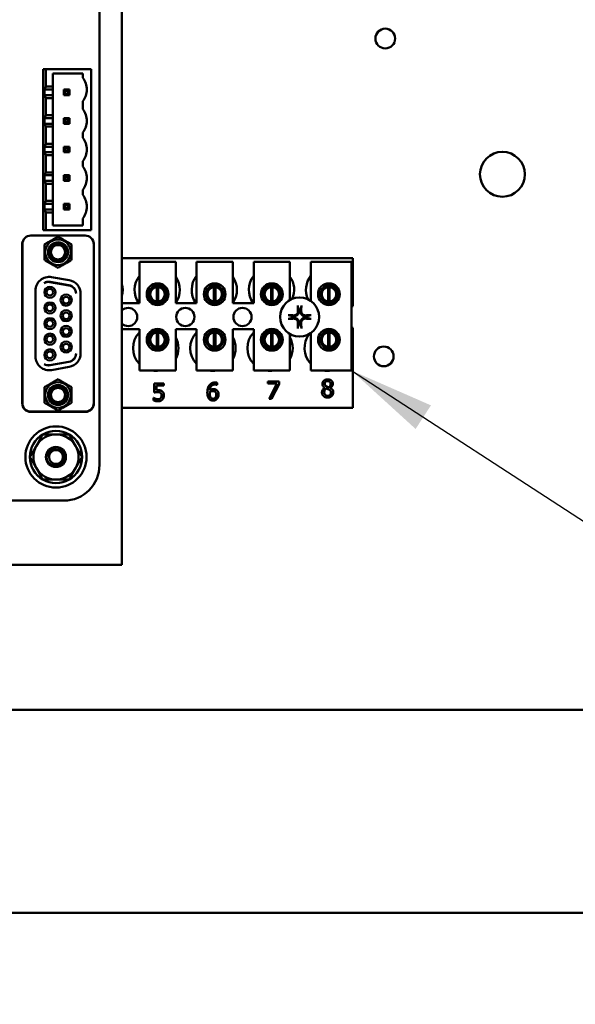
# Model space of a CAD drawing. Units: inches. Extents: x 2 to 86, y 1 to 67.
# Drawn here: x 12.5 to 15, y 26.9 to 31.4 of the extents above; entities that cross this region are included whole.
import ezdxf

# ---------------------------------------------------------------- set-up
doc = ezdxf.new("R2010")
doc.units = ezdxf.units.IN
doc.header["$LTSCALE"] = 4
doc.header["$MEASUREMENT"] = 0
for name, color, linetype, lineweight in [('Dimension (ANSI)', 7, 'Continuous', 25), ('Symbol (ANSI)', 7, 'Continuous', 25), ('Visible (ANSI)', 7, 'Continuous', 50)]:
    doc.layers.add(name, color=color, linetype=linetype, lineweight=lineweight)
doc.styles.add('Note Text (ANSI)', font='tahoma.ttf')
doc.dimstyles.new('Default (ANSI)', dxfattribs={"dimscale": 4, "dimtxt": 0.12, "dimasz": 0.098425, "dimexe": 0.125, "dimexo": 0.0625, "dimgap": 0.031496, "dimtad": 0, "dimtih": 1, "dimtoh": 1, "dimrnd": 1e-08, "dimzin": 0, "dimdsep": 46, "dimtxsty": 'Note Text (ANSI)', "dimcen": 0.09, "dimdle": 0.393701, "dimclrd": 256, "dimclre": 256, "dimclrt": 256, "dimadec": 0, "dimazin": 1, "dimtfac": 1, "dimtofl": 0, "dimtmove": 0, "dimatfit": 3, "dimfxl": 1, "dimtolj": 1, "dimtzin": 4, "dimlwd": -1, "dimlwe": -1, "dimarcsym": 0})
doc.dimstyles.new('Default (ANSI)$7', dxfattribs={"dimscale": 4, "dimtxt": 0.12, "dimasz": 0.098425, "dimexe": 0.125, "dimexo": 0.0625, "dimgap": 0.031496, "dimtad": 0, "dimtih": 1, "dimtoh": 1, "dimrnd": 1e-08, "dimzin": 0, "dimdsep": 46, "dimtxsty": 'Note Text (ANSI)', "dimcen": 0.09, "dimdle": 0.393701, "dimclrd": 256, "dimclre": 256, "dimclrt": 256, "dimadec": 0, "dimazin": 1, "dimtfac": 1, "dimtofl": 0, "dimtmove": 0, "dimatfit": 3, "dimfxl": 1, "dimtolj": 1, "dimtzin": 4, "dimlwd": -1, "dimlwe": -1, "dimarcsym": 0})

# ---------------------------------------------------------------- blocks, each defined once
blk = doc.blocks.new('*D49')
at = {"layer": 'Defpoints', "color": 0, "transparency": 16777216}
for p in [(7.6396, 29.5742), (19.1346, 28.3596), (19.1346, 25.7287)]:
    blk.add_point(p, dxfattribs=at)
at = {"layer": 'Dimension (ANSI)', "transparency": 16777216}
for p, q in [((7.6396, 29.3242), (7.6396, 25.2287)), ((19.1346, 28.1096), (19.1346, 25.2287)), ((8.0333, 25.7287), (14.674, 25.7287)), ((18.7409, 25.7287), (16.4782, 25.7287))]:
    blk.add_line(p, q, dxfattribs=at)
for points in [[(8.0333, 25.7944), (8.0333, 25.6631), (7.6396, 25.7287)], [(18.7409, 25.7944), (18.7409, 25.6631), (19.1346, 25.7287)]]:
    blk.add_solid(points, dxfattribs=at)
at = {"layer": 'Dimension (ANSI)', "transparency": 16777216, "insert": (14.8, 25.9737), "char_height": 0.48, "attachment_point": 1, "style": 'Note Text (ANSI)'}
blk.add_mtext('\\A1;17.24', dxfattribs=at)

msp = doc.modelspace()

# ---------------------------------------------------------------- linework, layer by layer
at = {"layer": 'Visible (ANSI)'}
for p, q in [((12.9256, 34.4696), (12.9256, 28.9723)), ((12.8222, 34.0863), (12.8222, 29.3463)), ((12.5762, 31.1656), (12.5629, 31.1656)), ((12.5629, 31.1656), (12.5629, 30.4256)), ((12.5762, 31.085), (12.5762, 31.1656)), ((12.5762, 31.1656), (12.7842, 31.1656)), ((12.6075, 31.085), (12.6075, 31.145)), ((12.6075, 31.145), (12.7456, 31.145)), ((12.7456, 31.145), (12.7456, 31.125)), ((12.7842, 31.1656), (12.7842, 30.4256)), ((12.5762, 31.085), (12.57, 31.0716)), ((12.6075, 31.085), (12.5762, 31.085)), ((12.6075, 31.0716), (12.6075, 31.085)), ((12.57, 31.0456), (12.57, 31.0716)), ((12.6075, 31.0716), (12.57, 31.0716)), ((12.57, 31.0456), (12.5762, 31.0323)), ((12.57, 31.0456), (12.6075, 31.0456)), ((12.6075, 31.0716), (12.6075, 31.0456)), ((12.6075, 31.0323), (12.6075, 31.0456)), ((12.6652, 31.065), (12.6585, 31.0716)), ((12.6585, 31.0716), (12.6585, 31.0456)), ((12.6845, 31.0716), (12.6585, 31.0716)), ((12.6652, 31.0523), (12.6585, 31.0456)), ((12.6585, 31.0456), (12.6845, 31.0456)), ((12.6652, 31.065), (12.6778, 31.065)), ((12.6652, 31.0523), (12.6652, 31.065)), ((12.6778, 31.0523), (12.6652, 31.0523)), ((12.6778, 31.065), (12.6845, 31.0716)), ((12.6778, 31.065), (12.6778, 31.0523)), ((12.6845, 31.0456), (12.6778, 31.0523)), ((12.6845, 31.0456), (12.6845, 31.0716)), ((12.5762, 30.9536), (12.5762, 31.0323)), ((12.5762, 31.0323), (12.6075, 31.0323)), ((12.6075, 30.9536), (12.6075, 31.0323)), ((12.7456, 31.0176), (12.7456, 30.981)), ((12.5762, 30.9536), (12.57, 30.9403)), ((12.6075, 30.9536), (12.5762, 30.9536)), ((12.6075, 30.9403), (12.6075, 30.9536)), ((12.57, 30.9143), (12.57, 30.9403)), ((12.6075, 30.9403), (12.57, 30.9403)), ((12.57, 30.9143), (12.5762, 30.901)), ((12.57, 30.9143), (12.6075, 30.9143)), ((12.6075, 30.9403), (12.6075, 30.9143)), ((12.6075, 30.901), (12.6075, 30.9143)), ((12.6652, 30.9336), (12.6585, 30.9403)), ((12.6585, 30.9403), (12.6585, 30.9143)), ((12.6845, 30.9403), (12.6585, 30.9403)), ((12.6585, 30.9143), (12.6652, 30.921)), ((12.6585, 30.9143), (12.6845, 30.9143)), ((12.6652, 30.921), (12.6652, 30.9336)), ((12.6652, 30.9336), (12.6778, 30.9336)), ((12.6778, 30.921), (12.6652, 30.921)), ((12.6845, 30.9403), (12.6778, 30.9336)), ((12.6778, 30.9336), (12.6778, 30.921)), ((12.6845, 30.9143), (12.6778, 30.921)), ((12.6845, 30.9143), (12.6845, 30.9403)), ((12.5762, 30.8223), (12.5762, 30.901)), ((12.5762, 30.901), (12.6075, 30.901)), ((12.6075, 30.8223), (12.6075, 30.901)), ((12.7456, 30.8736), (12.7456, 30.8496)), ((12.5762, 30.8223), (12.57, 30.809)), ((12.6075, 30.8223), (12.5762, 30.8223)), ((12.6075, 30.809), (12.6075, 30.8223)), ((12.57, 30.783), (12.57, 30.809)), ((12.6075, 30.809), (12.57, 30.809)), ((12.57, 30.783), (12.5762, 30.7696)), ((12.57, 30.783), (12.6075, 30.783)), ((12.5762, 30.691), (12.5762, 30.7696)), ((12.5762, 30.7696), (12.6075, 30.7696)), ((12.6075, 30.809), (12.6075, 30.783)), ((12.6075, 30.7696), (12.6075, 30.783)), ((12.6075, 30.691), (12.6075, 30.7696)), ((12.6652, 30.8023), (12.6585, 30.809)), ((12.6585, 30.809), (12.6585, 30.783)), ((12.6845, 30.809), (12.6585, 30.809)), ((12.6652, 30.7896), (12.6585, 30.783)), ((12.6585, 30.783), (12.6845, 30.783)), ((12.6652, 30.8023), (12.6778, 30.8023)), ((12.6652, 30.7896), (12.6652, 30.8023)), ((12.6778, 30.7896), (12.6652, 30.7896)), ((12.6778, 30.8023), (12.6845, 30.809)), ((12.6778, 30.8023), (12.6778, 30.7896)), ((12.6845, 30.783), (12.6778, 30.7896)), ((12.6845, 30.783), (12.6845, 30.809)), ((12.7456, 30.7423), (12.7456, 30.7183)), ((12.5762, 30.691), (12.57, 30.6776)), ((12.57, 30.6516), (12.57, 30.6776)), ((12.6075, 30.6776), (12.57, 30.6776)), ((12.6075, 30.691), (12.5762, 30.691)), ((12.6075, 30.6776), (12.6075, 30.691)), ((12.6075, 30.6776), (12.6075, 30.6516)), ((12.6652, 30.671), (12.6585, 30.6776)), ((12.6585, 30.6776), (12.6585, 30.6516)), ((12.6845, 30.6776), (12.6585, 30.6776)), ((12.6845, 30.6776), (12.6778, 30.671)), ((12.6845, 30.6516), (12.6845, 30.6776)), ((12.57, 30.6516), (12.5762, 30.6383)), ((12.57, 30.6516), (12.6075, 30.6516)), ((12.5762, 30.5596), (12.5762, 30.6383)), ((12.5762, 30.6383), (12.6075, 30.6383)), ((12.6075, 30.6383), (12.6075, 30.6516)), ((12.6075, 30.5596), (12.6075, 30.6383)), ((12.6585, 30.6516), (12.6652, 30.6583)), ((12.6585, 30.6516), (12.6845, 30.6516)), ((12.6652, 30.6583), (12.6652, 30.671)), ((12.6652, 30.671), (12.6778, 30.671)), ((12.6778, 30.6583), (12.6652, 30.6583)), ((12.6778, 30.671), (12.6778, 30.6583)), ((12.6845, 30.6516), (12.6778, 30.6583)), ((12.7456, 30.611), (12.7456, 30.587)), ((12.5762, 30.5596), (12.57, 30.5463)), ((12.6075, 30.5463), (12.57, 30.5463)), ((12.57, 30.5203), (12.57, 30.5463)), ((12.6075, 30.5596), (12.5762, 30.5596)), ((12.6075, 30.5463), (12.6075, 30.5596)), ((12.6075, 30.5463), (12.6075, 30.5203)), ((12.6845, 30.5463), (12.6585, 30.5463)), ((12.6652, 30.5396), (12.6585, 30.5463)), ((12.6585, 30.5463), (12.6585, 30.5203)), ((12.6845, 30.5463), (12.6778, 30.5396)), ((12.6845, 30.5203), (12.6845, 30.5463)), ((12.57, 30.5203), (12.5762, 30.507)), ((12.57, 30.5203), (12.6075, 30.5203)), ((12.5762, 30.4256), (12.5762, 30.507)), ((12.5762, 30.507), (12.6075, 30.507)), ((12.6075, 30.507), (12.6075, 30.5203)), ((12.6075, 30.4463), (12.6075, 30.507)), ((12.6652, 30.527), (12.6585, 30.5203)), ((12.6585, 30.5203), (12.6845, 30.5203)), ((12.6652, 30.5396), (12.6778, 30.5396)), ((12.6652, 30.527), (12.6652, 30.5396)), ((12.6778, 30.527), (12.6652, 30.527)), ((12.6778, 30.5396), (12.6778, 30.527)), ((12.6845, 30.5203), (12.6778, 30.527)), ((12.7456, 30.4796), (12.7456, 30.4463)), ((12.5629, 30.4256), (12.5762, 30.4256)), ((12.7842, 30.4256), (12.5762, 30.4256)), ((12.7456, 30.4463), (12.6075, 30.4463)), ((12.4676, 30.3614), (12.4676, 29.6307)), ((12.507, 30.4008), (12.7563, 30.4008)), ((12.7957, 29.6307), (12.7957, 30.3614)), ((12.467, 30.3593), (12.467, 29.6296)), ((12.7964, 30.3593), (12.7964, 29.6296)), ((12.9256, 30.2963), (13.9869, 30.2963)), ((13.0058, 30.2803), (13.1725, 30.2803)), ((13.0058, 30.0903), (13.0058, 30.2803)), ((13.1725, 30.2803), (13.1725, 30.0903)), ((13.2685, 30.2803), (13.4352, 30.2803)), ((13.2685, 30.0903), (13.2685, 30.2803)), ((13.4352, 30.2803), (13.4352, 30.0903)), ((13.5312, 30.2803), (13.6978, 30.2803)), ((13.5312, 30.0903), (13.5312, 30.2803)), ((13.6978, 30.2803), (13.6978, 30.1046)), ((13.7938, 30.2803), (13.9805, 30.2803)), ((13.7938, 30.1), (13.7938, 30.2803)), ((13.9805, 30.2803), (13.9805, 29.7803)), ((13.9869, 30.2963), (13.9869, 30.0754)), ((12.5939, 30.187), (12.6818, 30.1715)), ((12.6818, 30.1726), (12.5952, 30.1878)), ((12.6019, 30.2094), (12.6833, 30.195)), ((12.528, 29.8447), (12.528, 30.1474)), ((13.0543, 30.1512), (13.0543, 30.1105)), ((13.086, 30.0979), (13.086, 30.1642)), ((13.0923, 30.1642), (13.0923, 30.0979)), ((13.124, 30.1105), (13.124, 30.1512)), ((13.317, 30.1512), (13.317, 30.1105)), ((13.3486, 30.0979), (13.3486, 30.1642)), ((13.355, 30.1642), (13.355, 30.0979)), ((13.3866, 30.1105), (13.3866, 30.1512)), ((13.5797, 30.1512), (13.5797, 30.1105)), ((13.6113, 30.0979), (13.6113, 30.1642)), ((13.6177, 30.1642), (13.6177, 30.0979)), ((13.6493, 30.1105), (13.6493, 30.1512)), ((13.8423, 30.1512), (13.8423, 30.1105)), ((13.874, 30.0979), (13.874, 30.1642)), ((13.8803, 30.1642), (13.8803, 30.0979)), ((13.912, 30.1105), (13.912, 30.1512)), ((12.7353, 30.133), (12.7353, 29.8591)), ((12.9256, 30.0903), (13.0058, 30.0903)), ((13.1725, 30.0903), (13.2685, 30.0903)), ((13.4352, 30.0903), (13.5312, 30.0903)), ((13.0058, 29.9703), (12.9256, 29.9703)), ((13.0058, 29.7803), (13.0058, 29.9703)), ((13.086, 29.8885), (13.086, 29.9549)), ((13.0923, 29.9549), (13.0923, 29.8885)), ((13.1725, 29.9703), (13.1725, 29.7803)), ((13.2685, 29.9703), (13.1725, 29.9703)), ((13.2685, 29.7803), (13.2685, 29.9703)), ((13.3486, 29.8885), (13.3486, 29.9549)), ((13.355, 29.9549), (13.355, 29.8885)), ((13.4352, 29.9703), (13.4352, 29.7803)), ((13.5312, 29.9703), (13.4352, 29.9703)), ((13.5312, 29.7803), (13.5312, 29.9703)), ((13.6113, 29.8885), (13.6113, 29.9549)), ((13.6177, 29.9549), (13.6177, 29.8885)), ((13.874, 29.8885), (13.874, 29.9549)), ((13.8803, 29.9549), (13.8803, 29.8885)), ((13.9869, 29.9772), (13.9869, 29.6096)), ((13.0543, 29.9421), (13.0543, 29.9014)), ((13.124, 29.9014), (13.124, 29.9421)), ((13.317, 29.9421), (13.317, 29.9014)), ((13.3866, 29.9014), (13.3866, 29.9421)), ((13.5797, 29.9421), (13.5797, 29.9014)), ((13.6493, 29.9014), (13.6493, 29.9421)), ((13.6978, 29.948), (13.6978, 29.7803)), ((13.7938, 29.7803), (13.7938, 29.9525)), ((13.8423, 29.9421), (13.8423, 29.9014)), ((13.912, 29.9014), (13.912, 29.9421)), ((12.6818, 29.8205), (12.5939, 29.805)), ((12.5952, 29.8042), (12.6818, 29.8195)), ((12.6833, 29.797), (12.6019, 29.7827)), ((13.1725, 29.7803), (13.0058, 29.7803)), ((13.4352, 29.7803), (13.2685, 29.7803)), ((13.6978, 29.7803), (13.5312, 29.7803)), ((13.9805, 29.7803), (13.7938, 29.7803)), ((13.5969, 29.7207), (13.5969, 29.7301)), ((13.5969, 29.7301), (13.6477, 29.7301)), ((13.6477, 29.7301), (13.6477, 29.7181)), ((13.074, 29.6792), (13.074, 29.7205)), ((13.074, 29.7205), (13.1179, 29.7205)), ((13.1179, 29.7111), (13.0844, 29.7111)), ((13.0844, 29.7111), (13.0844, 29.6897)), ((13.1179, 29.7205), (13.1179, 29.7111)), ((13.3629, 29.7139), (13.3625, 29.7139)), ((13.3629, 29.7242), (13.3629, 29.7139)), ((13.6382, 29.7207), (13.5969, 29.7207)), ((13.6017, 29.6501), (13.6382, 29.7207)), ((13.6477, 29.7181), (13.6131, 29.6501)), ((13.8585, 29.7006), (13.8585, 29.7009)), ((13.8829, 29.7004), (13.8829, 29.7001)), ((13.0707, 29.6433), (13.0707, 29.6547)), ((13.0707, 29.6547), (13.0715, 29.6547)), ((13.6131, 29.6501), (13.6017, 29.6501)), ((12.507, 29.5913), (12.7563, 29.5913)), ((13.9869, 29.6096), (12.9256, 29.6096)), ((12.5063, 29.5903), (12.757, 29.5903)), ((12.6582, 29.1823), (9.4025, 29.1823)), ((12.9256, 28.8876), (12.9256, 28.9723)), ((12.9256, 28.8876), (7.8735, 28.8876)), ((7.8706, 28.221), (19.0652, 28.221)), ((9.9379, 27.2876), (16.9979, 27.2876))]:
    msp.add_line(p, q, dxfattribs=at)
for centre, radius in [((14.136, 31.306), 0.0453), ((14.6746, 30.682), 0.1033), ((13.0892, 30.1309), 0.05), ((13.3518, 30.1309), 0.05), ((13.6145, 30.1309), 0.05), ((13.8772, 30.1309), 0.05), ((13.0892, 30.1309), 0.0403), ((13.3518, 30.1309), 0.0403), ((13.6145, 30.1309), 0.0403), ((13.8772, 30.1309), 0.0403), ((13.7422, 30.0263), 0.09), ((13.2169, 30.0263), 0.0417), ((13.4796, 30.0263), 0.0417), ((13.0892, 29.9217), 0.05), ((13.0892, 29.9217), 0.0403), ((13.3518, 29.9217), 0.05), ((13.3518, 29.9217), 0.0403), ((13.6145, 29.9217), 0.05), ((13.6145, 29.9217), 0.0403), ((13.8772, 29.9217), 0.05), ((13.8772, 29.9217), 0.0403), ((14.1293, 29.8454), 0.0453), ((12.6222, 29.383), 0.1407), ((12.6222, 29.383), 0.0459)]:
    msp.add_circle(centre, radius, dxfattribs=at)
for centre, radius, start, end in [((12.6776, 31.0712), 0.0867, 0.0863, 38.315), ((12.6776, 31.0714), 0.0867, 321.6851, 0), ((12.6776, 30.9272), 0.0867, 0.0863, 38.315), ((12.6776, 30.9274), 0.0867, 321.6851, 0), ((12.6776, 30.7959), 0.0867, 0.0863, 38.315), ((12.6776, 30.796), 0.0867, 321.6851, 0), ((12.6776, 30.6646), 0.0867, 0.0863, 38.315), ((12.6776, 30.6647), 0.0867, 321.6851, 0), ((12.6776, 30.5332), 0.0867, 0.0863, 38.315), ((12.6776, 30.5334), 0.0867, 321.6851, 0), ((12.5063, 30.3593), 0.0394, 161.045, 180), ((12.507, 30.3614), 0.0394, 90, 180), ((12.6317, 30.324), 0.0589, 0, 180), ((12.6317, 30.324), 0.0459, 270, 180), ((12.6317, 30.324), 0.0385, 270.0001, 180), ((12.7563, 30.3614), 0.0394, 0, 90), ((12.757, 30.3593), 0.0394, 0, 18.955), ((12.6317, 30.324), 0.0589, 180, 0), ((12.6317, 30.324), 0.0459, 180, 270), ((12.6317, 30.324), 0.0385, 180, 270.0001), ((12.6317, 30.324), 0.0328, 90, 270), ((12.6317, 30.324), 0.0328, 270, 90), ((12.591, 30.1474), 0.063, 80, 180), ((12.5884, 30.1491), 0.0394, 80, 122.0775), ((12.587, 30.1483), 0.0394, 80, 119.8501), ((12.6723, 30.133), 0.063, 0, 80), ((13.0876, 30.151), 0.1042, 141.7092, 215.6389), ((13.0876, 30.151), 0.1042, 324.5996, 35.4004), ((13.3502, 30.151), 0.1042, 141.7092, 215.6389), ((13.3502, 30.151), 0.1042, 324.5996, 35.4004), ((13.6129, 30.151), 0.1042, 141.7092, 215.6389), ((13.6129, 30.151), 0.1042, 336.7028, 35.4004), ((13.8756, 30.151), 0.1042, 141.7092, 204.6093), ((12.5944, 30.1399), 0.0256, 90, 270), ((12.5944, 30.1399), 0.0151, 90, 270), ((12.5944, 30.1399), 0.0256, 270, 90), ((12.5944, 30.1399), 0.0151, 270, 90), ((12.675, 30.1338), 0.0394, 359.9984, 80), ((12.675, 30.1328), 0.0394, 1.4809, 80), ((12.8249, 30.151), 0.1042, 345.0991, 14.9009), ((13.0892, 30.131), 0.0333, 95.4833, 264.5167), ((13.0892, 30.131), 0.0333, 84.5167, 95.4833), ((13.0892, 30.131), 0.0333, 275.4833, 84.5167), ((13.3518, 30.131), 0.0333, 95.4833, 264.5167), ((13.3518, 30.131), 0.0333, 84.5167, 95.4833), ((13.3518, 30.131), 0.0333, 275.4833, 84.5167), ((13.6145, 30.131), 0.0333, 95.4833, 264.5167), ((13.6145, 30.131), 0.0333, 84.5167, 95.4833), ((13.6145, 30.131), 0.0333, 275.4833, 84.5167), ((13.8772, 30.131), 0.0333, 95.4833, 264.5167), ((13.8772, 30.131), 0.0333, 84.5167, 95.4833), ((13.8772, 30.131), 0.0333, 275.4833, 84.5167), ((12.5944, 30.068), 0.0256, 90, 270), ((12.5944, 30.068), 0.0256, 270, 90), ((12.6689, 30.1039), 0.0256, 90, 270), ((12.6689, 30.1039), 0.0151, 90, 270), ((12.6689, 30.1039), 0.0256, 270, 90), ((12.6689, 30.1039), 0.0151, 270, 90), ((13.0892, 30.131), 0.0333, 264.5167, 275.4833), ((13.3518, 30.131), 0.0333, 264.5167, 275.4833), ((13.6145, 30.131), 0.0333, 264.5167, 275.4833), ((13.8772, 30.131), 0.0333, 264.5167, 275.4833), ((12.5944, 30.068), 0.0151, 90, 270), ((12.5944, 30.068), 0.0151, 270, 90), ((12.6689, 30.032), 0.0256, 90, 270), ((12.6689, 30.032), 0.0151, 90, 270), ((12.6689, 30.032), 0.0256, 270, 90), ((12.6689, 30.032), 0.0151, 270, 90), ((12.9542, 30.0263), 0.0417, 226.5225, 133.4775), ((13.7422, 30.0263), 0.0341, 82.3836, 97.6164), ((14.0049, 30.0263), 0.0523, 110.1195, 117.8237), ((12.5944, 29.996), 0.0256, 90, 270), ((12.5944, 29.996), 0.0151, 90, 270), ((12.5944, 29.996), 0.0256, 270, 90), ((12.5944, 29.996), 0.0151, 270, 90), ((13.7422, 30.0263), 0.0341, 172.3836, 187.6164), ((13.7422, 30.0263), 0.0341, 352.3836, 7.6164), ((12.6689, 29.9601), 0.0256, 90, 270), ((12.6689, 29.9601), 0.0151, 90, 270), ((12.6689, 29.9601), 0.0256, 270, 90), ((12.6689, 29.9601), 0.0151, 270, 90), ((13.0809, 29.883), 0.1042, 136.1269, 223.8731), ((13.0892, 29.9217), 0.0333, 95.4833, 264.5167), ((13.0892, 29.9217), 0.0333, 84.5167, 95.4833), ((13.0892, 29.9217), 0.0333, 275.4833, 84.5167), ((13.3436, 29.883), 0.1042, 136.1269, 223.8731), ((13.3518, 29.9217), 0.0333, 95.4833, 264.5167), ((13.3518, 29.9217), 0.0333, 84.5167, 95.4833), ((13.3518, 29.9217), 0.0333, 275.4833, 84.5167), ((13.6062, 29.883), 0.1042, 136.1269, 223.8731), ((13.6145, 29.9217), 0.0333, 95.4833, 264.5167), ((13.6145, 29.9217), 0.0333, 84.5167, 95.4833), ((13.6145, 29.9217), 0.0333, 275.4833, 84.5167), ((13.7422, 30.0263), 0.0341, 262.3836, 277.6164), ((13.8772, 29.9217), 0.0333, 95.4833, 264.5167), ((13.8772, 29.9217), 0.0333, 84.5167, 95.4833), ((13.8772, 29.9217), 0.0333, 275.4833, 84.5167), ((14.0049, 30.0263), 0.0523, 242.1763, 249.8805), ((12.5944, 29.9241), 0.0256, 90, 270), ((12.5944, 29.9241), 0.0151, 90, 270), ((12.5944, 29.9241), 0.0256, 270, 90), ((12.5944, 29.9241), 0.0151, 270, 90), ((12.6689, 29.8882), 0.0256, 90, 270), ((12.6689, 29.8882), 0.0256, 270, 90), ((13.0809, 29.883), 0.1042, 331.5369, 28.4631), ((13.3436, 29.883), 0.1042, 331.5369, 28.4631), ((13.6062, 29.883), 0.1042, 331.5369, 28.4631), ((13.8689, 29.883), 0.1042, 140.652, 223.8731), ((12.5944, 29.8522), 0.0256, 90, 270), ((12.5944, 29.8522), 0.0151, 90, 270), ((12.5944, 29.8522), 0.0256, 270, 90), ((12.5944, 29.8522), 0.0151, 270, 90), ((12.6689, 29.8882), 0.0151, 90, 270), ((12.6689, 29.8882), 0.0151, 270, 90), ((13.0892, 29.9217), 0.0333, 264.5167, 275.4833), ((13.3518, 29.9217), 0.0333, 264.5167, 275.4833), ((13.6145, 29.9217), 0.0333, 264.5167, 275.4833), ((13.8772, 29.9217), 0.0333, 264.5167, 275.4833), ((12.591, 29.8447), 0.063, 180, 280), ((12.675, 29.8593), 0.0394, 280, 358.5179), ((12.675, 29.8583), 0.0394, 280, 0.0005), ((12.6723, 29.8591), 0.063, 280, 0), ((12.5884, 29.843), 0.0394, 237.9225, 280), ((12.587, 29.8438), 0.0394, 240.1499, 280), ((13.0809, 29.883), 0.1042, 260.3583, 279.6417), ((13.3436, 29.883), 0.1042, 260.3583, 279.6417), ((13.6062, 29.883), 0.1042, 260.3583, 279.6417), ((13.8689, 29.883), 0.1042, 260.3583, 279.6417), ((12.6317, 29.6681), 0.0589, 0, 180), ((12.6317, 29.6681), 0.0459, 90, 0), ((12.6317, 29.6681), 0.0385, 90.0001, 0), ((12.6317, 29.6681), 0.0328, 90, 270), ((12.6317, 29.6681), 0.0459, 0, 90), ((12.6317, 29.6681), 0.0385, 0, 90.0001), ((12.6317, 29.6681), 0.0328, 270, 90), ((12.6317, 29.6681), 0.0589, 180, 0), ((12.5063, 29.6296), 0.0394, 180, 270), ((12.507, 29.6307), 0.0394, 180, 270), ((12.7563, 29.6307), 0.0394, 270, 0), ((12.757, 29.6296), 0.0394, 270, 0), ((12.6222, 29.383), 0.1201, 60, 120), ((12.6222, 29.383), 0.1201, 120, 180), ((12.6222, 29.383), 0.104, 90, 150), ((12.6222, 29.383), 0.104, 30, 90), ((12.6222, 29.383), 0.1201, 0, 60), ((12.6222, 29.383), 0.104, 150, 210), ((12.6222, 29.383), 0.0319, 0, 180), ((12.6222, 29.383), 0.104, 330, 30), ((12.6222, 29.383), 0.1201, 180, 240), ((12.6222, 29.383), 0.0347, 172.0682, 172.0984), ((12.6222, 29.383), 0.0319, 180, 0), ((12.6222, 29.383), 0.1201, 300, 0), ((12.6222, 29.383), 0.104, 210, 270), ((12.6222, 29.383), 0.104, 270, 330), ((12.6582, 29.3463), 0.164, 270.0001, 359.9999), ((12.6222, 29.383), 0.1201, 240, 300)]:
    msp.add_arc(centre, radius, start, end, dxfattribs=at)
for centre, major_axis, start_param, end_param in [((13.746, 30.0265), (0.0061, -0.1168), 4.242952, 4.480279), ((13.7385, 30.0265), (0.0061, 0.1168), 4.944499, 5.181826), ((13.742, 30.0226), (-0.1168, 0.0061), 4.944499, 5.181826), ((13.742, 30.03), (0.1168, 0.0061), 4.242952, 4.480279), ((13.746, 30.0261), (-0.0061, -0.1168), 4.944499, 5.181826), ((13.7385, 30.0261), (-0.0061, 0.1168), 4.242952, 4.480279), ((13.7424, 30.0226), (-0.1168, -0.0061), 4.242952, 4.480279), ((13.7424, 30.03), (0.1168, -0.0061), 4.944499, 5.181826)]:
    msp.add_ellipse(centre, major_axis=major_axis, ratio=0.087156, start_param=start_param, end_param=end_param, dxfattribs=at)
for points, weights in [([(12.5693, 30.36), (12.6005, 30.378), (12.6317, 30.396)], [2.28971396209, 2.64393394498, 2.28971396222]), ([(12.6317, 30.396), (12.6628, 30.378), (12.694, 30.36)], [2.28971396222, 2.64393394508, 2.28971396189]), ([(12.5693, 30.324), (12.5693, 30.3407), (12.5693, 30.36)], [2.46682395357, 2.46682395357, 2.28971396189]), ([(12.5693, 30.288), (12.5693, 30.3073), (12.5693, 30.324)], [2.289713964, 2.46682395357, 2.46682395357]), ([(12.694, 30.36), (12.694, 30.3407), (12.694, 30.324)], [2.28971396209, 2.46682395357, 2.46682395357]), ([(12.694, 30.324), (12.694, 30.3073), (12.694, 30.288)], [2.46682395357, 2.46682395357, 2.28971396222]), ([(12.6317, 30.252), (12.6005, 30.27), (12.5693, 30.288)], [2.28971396222, 2.64393394461, 2.28971396284]), ([(12.694, 30.288), (12.6628, 30.27), (12.6317, 30.252)], [2.28971396222, 2.64393394491, 2.28971396222]), ([(13.7345, 30.0738), (13.7364, 30.0658), (13.7377, 30.0601)], [1.00284065999, 1.0159138541, 1]), ([(13.7377, 30.0601), (13.7381, 30.0562), (13.7384, 30.053)], [1, 1.1273103555, 1.2534749934]), ([(13.7461, 30.053), (13.7464, 30.0562), (13.7468, 30.0601)], [1.2534749934, 1.1273103555, 1]), ([(13.7468, 30.0601), (13.7481, 30.0658), (13.7499, 30.0738)], [1, 1.01591385412, 1.00284065999]), ([(13.7084, 30.0308), (13.7027, 30.0321), (13.6947, 30.034)], [1, 1.0159138542, 1.00284066]), ([(13.6947, 30.0186), (13.7027, 30.0204), (13.7084, 30.0218)], [1.00284066001, 1.01591385423, 1]), ([(13.7155, 30.0301), (13.7124, 30.0304), (13.7084, 30.0308)], [1.2534749934, 1.1273103555, 1]), ([(13.7084, 30.0218), (13.7124, 30.0222), (13.7155, 30.0225)], [1, 1.1273103555, 1.2534749934]), ([(13.7384, 29.9996), (13.7381, 29.9964), (13.7377, 29.9925)], [1.2534749934, 1.1273103555, 1]), ([(13.7468, 29.9925), (13.7464, 29.9964), (13.7461, 29.9996)], [1, 1.1273103555, 1.2534749934]), ([(13.7761, 30.0308), (13.7721, 30.0304), (13.769, 30.0301)], [1, 1.1273103555, 1.2534749934]), ([(13.769, 30.0225), (13.7721, 30.0222), (13.7761, 30.0218)], [1.2534749934, 1.1273103555, 1]), ([(13.7898, 30.034), (13.7818, 30.0321), (13.7761, 30.0308)], [1.00284066, 1.0159138542, 1]), ([(13.7761, 30.0218), (13.7818, 30.0204), (13.7898, 30.0186)], [1, 1.01591385412, 1.00284065999]), ([(13.7377, 29.9925), (13.7364, 29.9868), (13.7345, 29.9788)], [1, 1.01591385418, 1.00284066]), ([(13.7499, 29.9788), (13.7481, 29.9868), (13.7468, 29.9925)], [1.00284066, 1.01591385419, 1]), ([(12.5693, 29.7041), (12.6005, 29.7221), (12.6317, 29.7401)], [2.28971396222, 2.64393394491, 2.28971396222]), ([(12.6317, 29.7401), (12.6628, 29.7221), (12.694, 29.7041)], [2.28971396222, 2.6439339446, 2.28971396283]), ([(12.5693, 29.6681), (12.5693, 29.6848), (12.5693, 29.7041)], [2.46682395357, 2.46682395357, 2.28971396222]), ([(12.694, 29.7041), (12.694, 29.6848), (12.694, 29.6681)], [2.289713964, 2.46682395357, 2.46682395357]), ([(12.5693, 29.6321), (12.5693, 29.6514), (12.5693, 29.6681)], [2.28971396209, 2.46682395357, 2.46682395357]), ([(12.694, 29.6681), (12.694, 29.6514), (12.694, 29.6321)], [2.46682395357, 2.46682395357, 2.28971396189]), ([(12.6317, 29.5961), (12.6005, 29.6141), (12.5693, 29.6321)], [2.28971396222, 2.64393394508, 2.28971396189]), ([(12.694, 29.6321), (12.6628, 29.6141), (12.6317, 29.5961)], [2.28971396209, 2.64393394498, 2.28971396222]), ([(12.5322, 29.435), (12.5461, 29.4591), (12.5622, 29.487)], [1, 1.0379548493, 1]), ([(12.5622, 29.487), (12.5944, 29.487), (12.6222, 29.487)], [1, 1.0379548493, 1]), ([(12.6222, 29.487), (12.6501, 29.487), (12.6823, 29.487)], [1, 1.0379548493, 1]), ([(12.6823, 29.487), (12.6984, 29.4591), (12.7123, 29.435)], [1, 1.0379548493, 1]), ([(12.5022, 29.383), (12.5182, 29.4108), (12.5322, 29.435)], [1, 1.0379548493, 1]), ([(12.7123, 29.435), (12.7262, 29.4108), (12.7423, 29.383)], [1, 1.0379548493, 1]), ([(12.5322, 29.331), (12.5182, 29.3551), (12.5022, 29.383)], [1, 1.0379548493, 1]), ([(12.7423, 29.383), (12.7262, 29.3551), (12.7123, 29.331)], [1, 1.0379548493, 1]), ([(12.5622, 29.279), (12.5461, 29.3068), (12.5322, 29.331)], [1, 1.0379548493, 1]), ([(12.7123, 29.331), (12.6984, 29.3068), (12.6823, 29.279)], [1, 1.0379548493, 1]), ([(12.6222, 29.279), (12.5944, 29.279), (12.5622, 29.279)], [1, 1.0379548493, 1]), ([(12.6823, 29.279), (12.6501, 29.279), (12.6222, 29.279)], [1, 1.0379548493, 1])]:
    msp.add_rational_spline(points, weights, degree=2, dxfattribs=at)
for points, knots in [([(13.7384, 30.053), (13.7387, 30.0502), (13.7384, 30.0473), (13.7371, 30.0429), (13.7364, 30.0414), (13.7347, 30.0386), (13.7337, 30.0373), (13.7313, 30.0348), (13.7299, 30.0338), (13.7271, 30.0321), (13.7256, 30.0314), (13.7212, 30.0301), (13.7183, 30.0298), (13.7155, 30.0301)], [0.3725423, 0.3725423, 0.3725423, 0.3725423, 0.4082549, 0.4082549, 0.4280922, 0.4280922, 0.4479295, 0.4479295, 0.4677669, 0.4677669, 0.4876042, 0.4876042, 0.5233168, 0.5233168, 0.5233168, 0.5233168]), ([(13.7347, 30.0528), (13.7347, 30.0506), (13.7344, 30.0482), (13.7327, 30.0437), (13.7315, 30.0416), (13.7284, 30.0382), (13.7265, 30.0367), (13.7222, 30.0347), (13.7198, 30.0341), (13.717, 30.0339), (13.7163, 30.0338), (13.7157, 30.0339)], [0, 0, 0, 0, 0.0260573, 0.0260573, 0.0521146, 0.0521146, 0.0779973, 0.0779973, 0.1038801, 0.1038801, 0.1111266, 0.1111266, 0.1111266, 0.1111266]), ([(13.7345, 30.0738), (13.7345, 30.074), (13.7345, 30.0742), (13.7344, 30.0748), (13.7343, 30.0753), (13.7342, 30.0761), (13.7342, 30.0767), (13.7342, 30.0776), (13.7341, 30.0781), (13.7341, 30.0787), (13.7341, 30.0787), (13.7341, 30.0788)], [0.04855252, 0.04855252, 0.04855252, 0.04855252, 0.05284999, 0.05284999, 0.05811668, 0.05811668, 0.06341303, 0.06341303, 0.06871378, 0.06871378, 0.06981434, 0.06981434, 0.06981434, 0.06981434]), ([(13.769, 30.0301), (13.7662, 30.0298), (13.7632, 30.0301), (13.7589, 30.0314), (13.7574, 30.0321), (13.7546, 30.0338), (13.7532, 30.0348), (13.7508, 30.0373), (13.7497, 30.0386), (13.7481, 30.0414), (13.7474, 30.0429), (13.7461, 30.0473), (13.7458, 30.0502), (13.7461, 30.053)], [0.3725423, 0.3725423, 0.3725423, 0.3725423, 0.4082549, 0.4082549, 0.4280922, 0.4280922, 0.4479295, 0.4479295, 0.4677669, 0.4677669, 0.4876042, 0.4876042, 0.5233168, 0.5233168, 0.5233168, 0.5233168]), ([(13.7688, 30.0339), (13.7666, 30.0338), (13.7642, 30.0341), (13.7596, 30.0358), (13.7576, 30.0371), (13.7542, 30.0401), (13.7527, 30.0421), (13.7506, 30.0464), (13.75, 30.0487), (13.7498, 30.0516), (13.7498, 30.0522), (13.7498, 30.0528)], [0, 0, 0, 0, 0.0260573, 0.0260573, 0.0521146, 0.0521146, 0.0779973, 0.0779973, 0.1038801, 0.1038801, 0.1111266, 0.1111266, 0.1111266, 0.1111266]), ([(13.7504, 30.0788), (13.7504, 30.0787), (13.7504, 30.0787), (13.7503, 30.0781), (13.7503, 30.0776), (13.7503, 30.0767), (13.7502, 30.0761), (13.7502, 30.0753), (13.7501, 30.0748), (13.75, 30.0742), (13.75, 30.074), (13.7499, 30.0738)], [0.01481468, 0.01481468, 0.01481468, 0.01481468, 0.01591524, 0.01591524, 0.02121599, 0.02121599, 0.02651234, 0.02651234, 0.03177903, 0.03177903, 0.0360765, 0.0360765, 0.0360765, 0.0360765]), ([(13.6897, 30.0344), (13.6898, 30.0344), (13.6899, 30.0344), (13.6904, 30.0344), (13.6909, 30.0344), (13.6919, 30.0343), (13.6924, 30.0343), (13.6933, 30.0342), (13.6937, 30.0342), (13.6943, 30.0341), (13.6946, 30.034), (13.6947, 30.034)], [0.01481468, 0.01481468, 0.01481468, 0.01481468, 0.01591524, 0.01591524, 0.02121599, 0.02121599, 0.02651234, 0.02651234, 0.03177903, 0.03177903, 0.0360765, 0.0360765, 0.0360765, 0.0360765]), ([(13.6947, 30.0186), (13.6946, 30.0185), (13.6943, 30.0185), (13.6937, 30.0184), (13.6933, 30.0184), (13.6924, 30.0183), (13.6919, 30.0183), (13.6909, 30.0182), (13.6904, 30.0182), (13.6899, 30.0182), (13.6898, 30.0182), (13.6897, 30.0182)], [0.04855252, 0.04855252, 0.04855252, 0.04855252, 0.05284999, 0.05284999, 0.05811668, 0.05811668, 0.06341303, 0.06341303, 0.06871378, 0.06871378, 0.06981434, 0.06981434, 0.06981434, 0.06981434]), ([(13.7155, 30.0225), (13.7183, 30.0227), (13.7212, 30.0225), (13.7256, 30.0211), (13.7271, 30.0205), (13.7299, 30.0188), (13.7313, 30.0178), (13.7337, 30.0153), (13.7347, 30.014), (13.7364, 30.0111), (13.7371, 30.0096), (13.7384, 30.0053), (13.7387, 30.0023), (13.7384, 29.9996)], [0.3725423, 0.3725423, 0.3725423, 0.3725423, 0.4082549, 0.4082549, 0.4280922, 0.4280922, 0.4479295, 0.4479295, 0.4677669, 0.4677669, 0.4876042, 0.4876042, 0.5233168, 0.5233168, 0.5233168, 0.5233168]), ([(13.7157, 30.0187), (13.7179, 30.0188), (13.7203, 30.0184), (13.7248, 30.0168), (13.7269, 30.0155), (13.7303, 30.0125), (13.7318, 30.0105), (13.7339, 30.0062), (13.7345, 30.0038), (13.7347, 30.001), (13.7347, 30.0004), (13.7347, 29.9998)], [0, 0, 0, 0, 0.0260573, 0.0260573, 0.0521146, 0.0521146, 0.0779973, 0.0779973, 0.1038801, 0.1038801, 0.1111266, 0.1111266, 0.1111266, 0.1111266]), ([(13.7461, 29.9996), (13.7458, 30.0023), (13.7461, 30.0053), (13.7474, 30.0096), (13.7481, 30.0111), (13.7497, 30.014), (13.7508, 30.0153), (13.7532, 30.0178), (13.7546, 30.0188), (13.7574, 30.0205), (13.7589, 30.0211), (13.7632, 30.0225), (13.7662, 30.0227), (13.769, 30.0225)], [0.3725423, 0.3725423, 0.3725423, 0.3725423, 0.4082549, 0.4082549, 0.4280922, 0.4280922, 0.4479295, 0.4479295, 0.4677669, 0.4677669, 0.4876042, 0.4876042, 0.5233168, 0.5233168, 0.5233168, 0.5233168]), ([(13.7498, 29.9998), (13.7498, 30.002), (13.7501, 30.0044), (13.7517, 30.0089), (13.753, 30.011), (13.7561, 30.0144), (13.758, 30.0158), (13.7623, 30.0179), (13.7647, 30.0185), (13.7675, 30.0187), (13.7681, 30.0187), (13.7688, 30.0187)], [0, 0, 0, 0, 0.0260573, 0.0260573, 0.0521146, 0.0521146, 0.0779973, 0.0779973, 0.1038801, 0.1038801, 0.1111266, 0.1111266, 0.1111266, 0.1111266]), ([(13.7898, 30.034), (13.7899, 30.034), (13.7902, 30.0341), (13.7908, 30.0342), (13.7912, 30.0342), (13.7921, 30.0343), (13.7926, 30.0343), (13.7935, 30.0344), (13.7941, 30.0344), (13.7946, 30.0344), (13.7947, 30.0344), (13.7948, 30.0344)], [0.04855252, 0.04855252, 0.04855252, 0.04855252, 0.05284999, 0.05284999, 0.05811668, 0.05811668, 0.06341303, 0.06341303, 0.06871378, 0.06871378, 0.06981434, 0.06981434, 0.06981434, 0.06981434]), ([(13.7948, 30.0182), (13.7947, 30.0182), (13.7946, 30.0182), (13.7941, 30.0182), (13.7935, 30.0182), (13.7926, 30.0183), (13.7921, 30.0183), (13.7912, 30.0184), (13.7908, 30.0184), (13.7902, 30.0185), (13.7899, 30.0185), (13.7898, 30.0186)], [0.01481468, 0.01481468, 0.01481468, 0.01481468, 0.01591524, 0.01591524, 0.02121599, 0.02121599, 0.02651234, 0.02651234, 0.03177903, 0.03177903, 0.0360765, 0.0360765, 0.0360765, 0.0360765]), ([(13.7341, 29.9737), (13.7341, 29.9738), (13.7341, 29.9739), (13.7341, 29.9744), (13.7342, 29.975), (13.7342, 29.9759), (13.7342, 29.9765), (13.7343, 29.9773), (13.7344, 29.9778), (13.7345, 29.9783), (13.7345, 29.9786), (13.7345, 29.9788)], [0.01481468, 0.01481468, 0.01481468, 0.01481468, 0.01591524, 0.01591524, 0.02121599, 0.02121599, 0.02651234, 0.02651234, 0.03177903, 0.03177903, 0.0360765, 0.0360765, 0.0360765, 0.0360765]), ([(13.7499, 29.9788), (13.75, 29.9786), (13.75, 29.9783), (13.7501, 29.9778), (13.7502, 29.9773), (13.7502, 29.9765), (13.7503, 29.9759), (13.7503, 29.975), (13.7503, 29.9744), (13.7504, 29.9739), (13.7504, 29.9738), (13.7504, 29.9737)], [0.04855252, 0.04855252, 0.04855252, 0.04855252, 0.05284999, 0.05284999, 0.05811668, 0.05811668, 0.06341303, 0.06341303, 0.06871378, 0.06871378, 0.06981434, 0.06981434, 0.06981434, 0.06981434]), ([(12.6248, 29.4268), (12.6239, 29.4267), (12.623, 29.4266), (12.622, 29.4265), (12.6204, 29.4263), (12.6187, 29.4259), (12.6171, 29.4255), (12.616, 29.4252), (12.6148, 29.4248), (12.6137, 29.4244), (12.6111, 29.4234), (12.6085, 29.4222), (12.6062, 29.4208), (12.6038, 29.4193), (12.6016, 29.4176), (12.5997, 29.4158), (12.599, 29.4152), (12.5984, 29.4146), (12.5979, 29.4139), (12.5966, 29.4126), (12.5955, 29.4112), (12.5944, 29.4097), (12.5929, 29.4075), (12.5917, 29.4052), (12.5907, 29.4028), (12.5897, 29.4004), (12.5889, 29.3979), (12.5885, 29.3955), (12.588, 29.393), (12.5878, 29.3905), (12.5879, 29.388)], [0.1862779, 0.1862779, 0.1862779, 0.1862779, 0.2222222, 0.2222222, 0.2222222, 0.2871252, 0.2871252, 0.2871252, 0.3333333, 0.3333333, 0.3333333, 0.4444444, 0.4444444, 0.4444444, 0.5555556, 0.5555556, 0.5555556, 0.590906, 0.590906, 0.590906, 0.6666667, 0.6666667, 0.6666667, 0.7777778, 0.7777778, 0.7777778, 0.8888889, 0.8888889, 0.8888889, 0.9999509, 0.9999509, 0.9999509, 0.9999509]), ([(12.5879, 29.388), (12.5879, 29.3879), (12.5879, 29.3878), (12.5879, 29.3877), (12.5879, 29.3876), (12.5879, 29.3875), (12.5879, 29.3874), (12.5879, 29.3873), (12.5879, 29.3872), (12.588, 29.3871), (12.588, 29.387), (12.588, 29.3869), (12.588, 29.3869), (12.588, 29.3868), (12.588, 29.3867), (12.588, 29.3866), (12.588, 29.3866), (12.588, 29.3865), (12.5881, 29.3864), (12.5881, 29.3863), (12.5881, 29.3863), (12.5881, 29.3862), (12.5881, 29.3862), (12.5881, 29.3861), (12.5882, 29.386), (12.5882, 29.386), (12.5882, 29.3859), (12.5882, 29.3859), (12.5883, 29.3858), (12.5883, 29.3858), (12.5883, 29.3858), (12.5884, 29.3858), (12.5884, 29.3858), (12.5885, 29.3859), (12.5885, 29.3859), (12.5885, 29.386), (12.5886, 29.386), (12.5886, 29.3861), (12.5886, 29.3861), (12.5886, 29.3862), (12.5887, 29.3863), (12.5887, 29.3863), (12.5887, 29.3864), (12.5887, 29.3865), (12.5887, 29.3865), (12.5888, 29.3866), (12.5888, 29.3867), (12.5888, 29.3867), (12.5888, 29.3868), (12.5889, 29.3869), (12.5889, 29.387), (12.5889, 29.387), (12.5889, 29.3871), (12.5889, 29.3872), (12.589, 29.3873), (12.589, 29.3874), (12.589, 29.3874), (12.589, 29.3875), (12.589, 29.3876), (12.5891, 29.3877), (12.5891, 29.3878), (12.5891, 29.3879), (12.5891, 29.388), (12.5892, 29.3881), (12.5892, 29.3882), (12.5892, 29.3883), (12.5892, 29.3884), (12.5893, 29.3885), (12.5893, 29.3886), (12.5893, 29.3888), (12.5894, 29.3889), (12.5894, 29.389), (12.5894, 29.3891), (12.5894, 29.3893), (12.5895, 29.3894), (12.5895, 29.3895), (12.5896, 29.3897), (12.5896, 29.3898), (12.5896, 29.39), (12.5897, 29.3901), (12.5897, 29.3903), (12.5898, 29.3904), (12.5898, 29.3906), (12.5898, 29.3908), (12.5899, 29.3909), (12.5899, 29.3911), (12.59, 29.3913), (12.59, 29.3915), (12.5901, 29.3916), (12.5902, 29.3918), (12.5902, 29.392), (12.5903, 29.3922), (12.5903, 29.3924), (12.5904, 29.3926), (12.5905, 29.3929), (12.5906, 29.3931), (12.5906, 29.3933), (12.5907, 29.3936), (12.5908, 29.3938), (12.5909, 29.394), (12.591, 29.3943), (12.5911, 29.3946), (12.5912, 29.3948), (12.5913, 29.3951), (12.5914, 29.3954), (12.5915, 29.3957), (12.5917, 29.396), (12.5918, 29.3963), (12.5919, 29.3966), (12.5921, 29.3969), (12.5922, 29.3972), (12.5924, 29.3975), (12.5926, 29.3979), (12.5927, 29.3982), (12.5929, 29.3986), (12.5931, 29.3989), (12.5933, 29.3993), (12.5935, 29.3997), (12.5937, 29.4001), (12.594, 29.4004), (12.5942, 29.4008), (12.5945, 29.4012), (12.5947, 29.4017), (12.595, 29.4021), (12.5953, 29.4025), (12.5956, 29.4029), (12.5959, 29.4034), (12.5963, 29.4038), (12.5966, 29.4042), (12.597, 29.4047), (12.5974, 29.4052), (12.5977, 29.4056), (12.5982, 29.4061), (12.5986, 29.4066), (12.5991, 29.407), (12.5995, 29.4075), (12.5997, 29.4077), (12.5999, 29.4078), (12.6, 29.4079), (12.6004, 29.4083), (12.6007, 29.4086), (12.6011, 29.409), (12.6017, 29.4095), (12.6023, 29.41), (12.603, 29.4105), (12.6037, 29.411), (12.6044, 29.4115), (12.6052, 29.412), (12.606, 29.4125), (12.6068, 29.413), (12.6077, 29.4134), (12.6086, 29.4139), (12.6096, 29.4144), (12.6107, 29.4148), (12.6117, 29.4152), (12.6128, 29.4156), (12.6141, 29.416), (12.6147, 29.4162), (12.6154, 29.4164), (12.6162, 29.4166), (12.6168, 29.4167), (12.6173, 29.4168), (12.6179, 29.4169), (12.6193, 29.4172), (12.6208, 29.4173), (12.6224, 29.4174), (12.6239, 29.4175), (12.6256, 29.4175), (12.6273, 29.4173)], [0.0000001, 0.0000001, 0.0000001, 0.0000001, 0.0185185, 0.0185185, 0.0185185, 0.037037, 0.037037, 0.037037, 0.0555556, 0.0555556, 0.0555556, 0.0740741, 0.0740741, 0.0740741, 0.0925926, 0.0925926, 0.0925926, 0.1111111, 0.1111111, 0.1111111, 0.1296296, 0.1296296, 0.1296296, 0.1481481, 0.1481481, 0.1481481, 0.1666667, 0.1666667, 0.1666667, 0.1851852, 0.1851852, 0.1851852, 0.2037037, 0.2037037, 0.2037037, 0.2222222, 0.2222222, 0.2222222, 0.2407407, 0.2407407, 0.2407407, 0.2592593, 0.2592593, 0.2592593, 0.2777778, 0.2777778, 0.2777778, 0.2962963, 0.2962963, 0.2962963, 0.3148148, 0.3148148, 0.3148148, 0.3333333, 0.3333333, 0.3333333, 0.3518519, 0.3518519, 0.3518519, 0.3703704, 0.3703704, 0.3703704, 0.3888889, 0.3888889, 0.3888889, 0.4074074, 0.4074074, 0.4074074, 0.4259259, 0.4259259, 0.4259259, 0.4444444, 0.4444444, 0.4444444, 0.462963, 0.462963, 0.462963, 0.4814815, 0.4814815, 0.4814815, 0.5, 0.5, 0.5, 0.5185185, 0.5185185, 0.5185185, 0.537037, 0.537037, 0.537037, 0.5555556, 0.5555556, 0.5555556, 0.5740741, 0.5740741, 0.5740741, 0.5925926, 0.5925926, 0.5925926, 0.6111111, 0.6111111, 0.6111111, 0.6296296, 0.6296296, 0.6296296, 0.6481481, 0.6481481, 0.6481481, 0.6666667, 0.6666667, 0.6666667, 0.6851852, 0.6851852, 0.6851852, 0.7037037, 0.7037037, 0.7037037, 0.7222222, 0.7222222, 0.7222222, 0.7407407, 0.7407407, 0.7407407, 0.7592593, 0.7592593, 0.7592593, 0.7777778, 0.7777778, 0.7777778, 0.7962963, 0.7962963, 0.7962963, 0.8148148, 0.8148148, 0.8148148, 0.8333333, 0.8333333, 0.8333333, 0.8389935, 0.8389935, 0.8389935, 0.8518519, 0.8518519, 0.8518519, 0.8703704, 0.8703704, 0.8703704, 0.8888889, 0.8888889, 0.8888889, 0.9074074, 0.9074074, 0.9074074, 0.9259259, 0.9259259, 0.9259259, 0.9444444, 0.9444444, 0.9444444, 0.9548728, 0.9548728, 0.9548728, 0.962963, 0.962963, 0.962963, 0.9814815, 0.9814815, 0.9814815, 1, 1, 1, 1]), ([(12.6273, 29.4173), (12.6294, 29.4171), (12.6315, 29.4167), (12.6355, 29.4156), (12.6375, 29.4149), (12.6433, 29.4121), (12.6468, 29.4095), (12.6527, 29.4033), (12.6551, 29.3996), (12.6585, 29.3916), (12.6595, 29.3873), (12.6598, 29.383)], [-0.1966659, -0.1966659, -0.1966659, -0.1966659, -0.172595, -0.172595, -0.1486453, -0.1486453, -0.0994056, -0.0994056, -0.0502198, -0.0502198, -0.0000141, -0.0000141, -0.0000141, -0.0000141]), ([(12.6598, 29.383), (12.66, 29.379), (12.6595, 29.375), (12.6575, 29.3673), (12.6558, 29.3636), (12.6509, 29.356), (12.6473, 29.3523), (12.641, 29.3479), (12.6387, 29.3467), (12.6316, 29.3436), (12.6265, 29.3425), (12.616, 29.3422), (12.6108, 29.3431), (12.6007, 29.3469), (12.596, 29.3498), (12.588, 29.3573), (12.5848, 29.3618), (12.5813, 29.3693), (12.5804, 29.3719), (12.5791, 29.3773), (12.5787, 29.3801), (12.5785, 29.383)], [-0.4895128, -0.4895128, -0.4895128, -0.4895128, -0.4439654, -0.4439654, -0.3981571, -0.3981571, -0.3398505, -0.3398505, -0.31034, -0.31034, -0.2508708, -0.2508708, -0.189963, -0.189963, -0.1268612, -0.1268612, -0.0637206, -0.0637206, -0.0322719, -0.0322719, -0.0000061, -0.0000061, -0.0000061, -0.0000061])]:
    msp.add_open_spline(points, degree=3, knots=knots, dxfattribs=at)
for points, degree in [([(13.8469, 29.7186), (13.8469, 29.7276), (13.8605, 29.7397), (13.871, 29.7397)], 2), ([(13.871, 29.7317), (13.8651, 29.7317), (13.8577, 29.7253), (13.8577, 29.7198)], 2), ([(13.871, 29.7397), (13.8819, 29.7397), (13.8951, 29.7282), (13.8951, 29.7193)], 2), ([(13.8846, 29.7192), (13.8846, 29.7246), (13.8774, 29.7317), (13.871, 29.7317)], 2), ([(13.0844, 29.6897), (13.0863, 29.69), (13.0901, 29.6902), (13.0916, 29.6902)], 2), ([(13.0916, 29.6902), (13.0978, 29.6902), (13.1063, 29.6882), (13.1102, 29.6852)], 2), ([(13.1102, 29.6852), (13.1141, 29.6822), (13.1184, 29.6731), (13.1184, 29.6659)], 2), ([(13.318, 29.6789), (13.318, 29.6894), (13.3223, 29.7061), (13.3267, 29.7124)], 2), ([(13.3267, 29.7124), (13.3311, 29.7185), (13.3448, 29.7253), (13.3538, 29.7253)], 2), ([(13.329, 29.6816), (13.329, 29.6804), (13.3288, 29.6782), (13.3288, 29.6765)], 2), ([(13.3524, 29.716), (13.3424, 29.716), (13.3302, 29.7025), (13.329, 29.6893)], 2), ([(13.329, 29.6893), (13.3328, 29.6919), (13.3409, 29.6949), (13.3457, 29.6949)], 2), ([(13.3433, 29.686), (13.3395, 29.686), (13.3325, 29.6837), (13.329, 29.6816)], 2), ([(13.3535, 29.6832), (13.3514, 29.6849), (13.3461, 29.686), (13.3433, 29.686)], 2), ([(13.3457, 29.6949), (13.3503, 29.6949), (13.3573, 29.693), (13.3612, 29.6901)], 2), ([(13.3625, 29.7139), (13.361, 29.7146), (13.3555, 29.716), (13.3524, 29.716)], 2), ([(13.359, 29.6693), (13.359, 29.6742), (13.3564, 29.6809), (13.3535, 29.6832)], 2), ([(13.3538, 29.7253), (13.3565, 29.7253), (13.3612, 29.7247), (13.3629, 29.7242)], 2), ([(13.3612, 29.6901), (13.3656, 29.6868), (13.3699, 29.6766), (13.3699, 29.6697)], 2), ([(13.845, 29.6799), (13.845, 29.6864), (13.8519, 29.6973), (13.8585, 29.7006)], 2), ([(13.8585, 29.7009), (13.8526, 29.7043), (13.8469, 29.7125), (13.8469, 29.7186)], 2), ([(13.865, 29.6978), (13.8605, 29.6949), (13.8558, 29.6862), (13.8558, 29.6807)], 2), ([(13.8577, 29.7198), (13.8577, 29.7159), (13.8615, 29.7104), (13.8653, 29.7081)], 2), ([(13.8767, 29.6928), (13.8749, 29.6939), (13.8688, 29.6963), (13.865, 29.6978)], 2), ([(13.8653, 29.7081), (13.867, 29.7072), (13.8738, 29.7041), (13.8766, 29.7032)], 2), ([(13.8766, 29.7032), (13.8813, 29.7067), (13.8846, 29.7143), (13.8846, 29.7192)], 2), ([(13.8861, 29.6791), (13.8861, 29.684), (13.8822, 29.6899), (13.8767, 29.6928)], 2), ([(13.8951, 29.7193), (13.8951, 29.7139), (13.8888, 29.7034), (13.8829, 29.7004)], 2), ([(13.8829, 29.7001), (13.8899, 29.6969), (13.8971, 29.6875), (13.8971, 29.6801)], 2), ([(13.0917, 29.6388), (13.086, 29.6388), (13.0748, 29.6413), (13.0707, 29.6433)], 2), ([(13.0715, 29.6547), (13.0727, 29.6538), (13.0773, 29.6514), (13.0801, 29.6504)], 2), ([(13.0899, 29.6812), (13.0855, 29.6812), (13.0767, 29.6798), (13.074, 29.6792)], 2), ([(13.0801, 29.6504), (13.0833, 29.6493), (13.0886, 29.6481), (13.0919, 29.6481)], 2), ([(13.103, 29.6775), (13.1007, 29.6795), (13.0939, 29.6812), (13.0899, 29.6812)], 2), ([(13.1113, 29.6466), (13.1079, 29.643), (13.0979, 29.6388), (13.0917, 29.6388)], 2), ([(13.0919, 29.6481), (13.0951, 29.6481), (13.1012, 29.6504), (13.1034, 29.6529)], 2), ([(13.1075, 29.666), (13.1075, 29.6702), (13.1052, 29.6757), (13.103, 29.6775)], 2), ([(13.1034, 29.6529), (13.1054, 29.6553), (13.1075, 29.6617), (13.1075, 29.666)], 2), ([(13.1184, 29.6659), (13.1184, 29.6601), (13.1147, 29.6503), (13.1113, 29.6466)], 2), ([(13.3268, 29.6494), (13.3227, 29.6537), (13.318, 29.6683), (13.318, 29.6789)], 2), ([(13.3444, 29.6421), (13.3391, 29.6421), (13.3302, 29.6457), (13.3268, 29.6494)], 2), ([(13.3288, 29.6765), (13.3288, 29.6682), (13.3321, 29.658), (13.3345, 29.6554)], 2), ([(13.3345, 29.6554), (13.3368, 29.6529), (13.3417, 29.6508), (13.3445, 29.6508)], 2), ([(13.3623, 29.6496), (13.3588, 29.6459), (13.3498, 29.6421), (13.3444, 29.6421)], 2), ([(13.3445, 29.6508), (13.351, 29.6508), (13.359, 29.66), (13.359, 29.6693)], 2), ([(13.3699, 29.6697), (13.3699, 29.6636), (13.3658, 29.6531), (13.3623, 29.6496)], 2), ([(13.8519, 29.6629), (13.8485, 29.6661), (13.845, 29.675), (13.845, 29.6799)], 2), ([(13.871, 29.656), (13.8651, 29.656), (13.8553, 29.6596), (13.8519, 29.6629)], 2), ([(13.8558, 29.6807), (13.8558, 29.6735), (13.8646, 29.664), (13.8712, 29.664)], 2), ([(13.8971, 29.6801), (13.8971, 29.6699), (13.8822, 29.656), (13.871, 29.656)], 2), ([(13.8712, 29.664), (13.8779, 29.664), (13.8861, 29.6721), (13.8861, 29.6791)], 2), ([(12.5785, 29.383), (12.5785, 29.3848), (12.5785, 29.3867), (12.5787, 29.3886)], 3)]:
    msp.add_open_spline(points, degree=degree, dxfattribs=at)

# ---------------------------------------------------------------- dimensions: what is measured, and where the dimension line sits
at = {"layer": 'Dimension (ANSI)'}
dim = msp.add_linear_dim(base=(19.1346, 25.7287), p1=(7.6396, 29.5742), p2=(19.1346, 28.3596), dimstyle='Default (ANSI)', override={"dimgap": 0.031496, "dimtih": 0, "dimtoh": 0, "dimdec": 2, "dimlfac": 1.5, "dimtol": 0, "dimlim": 0, "dimtp": 0, "dimtm": 0, "dimtdec": 2, "dimatfit": 1}, dxfattribs=at)
dim.commit()
dim.dimension.update_dxf_attribs({"geometry": '*D49', "text_midpoint": (15.5761, 25.7287), "dimtype": 160})

# ---------------------------------------------------------------- leaders
at = {"layer": 'Symbol (ANSI)', "annotation_type": 0, "has_hookline": 1, "hookline_direction": 0, "text_width": 0.2063}
msp.add_leader([(13.9805, 29.7803), (22.428, 24.2998), (22.8217, 24.2998)], dimstyle='Default (ANSI)$7', override={"dimtad": 0}, dxfattribs=at)

doc.saveas('drawing.dxf')
